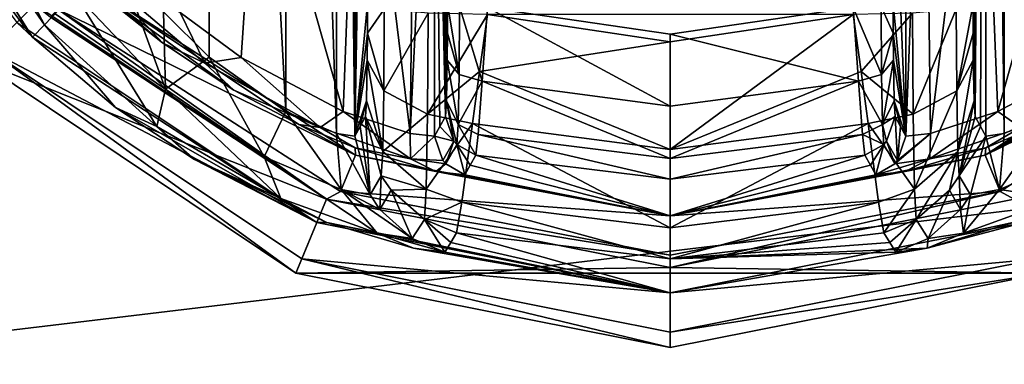
# Model space of a CAD drawing. Units: millimetres. Extents: x -375 to 375, y -426 to 460.
# Drawn here: x -196 to -172, y 336 to 344 of the extents above; entities that cross this region are included whole.
import ezdxf

# ---------------------------------------------------------------- set-up
doc = ezdxf.new("R2010")
doc.units = ezdxf.units.MM
doc.header["$LTSCALE"] = 65.185185
for name, color, linetype in [('417', 7, 'CONTINUOUS'), ('418', 7, 'CONTINUOUS'), ('419', 7, 'CONTINUOUS'), ('42', 7, 'CONTINUOUS'), ('421', 7, 'CONTINUOUS'), ('423', 7, 'CONTINUOUS'), ('424', 7, 'CONTINUOUS'), ('425', 7, 'CONTINUOUS'), ('428', 7, 'CONTINUOUS'), ('429', 7, 'CONTINUOUS'), ('43', 7, 'CONTINUOUS'), ('430', 7, 'CONTINUOUS'), ('432', 7, 'CONTINUOUS'), ('433', 7, 'CONTINUOUS'), ('438', 7, 'CONTINUOUS'), ('439', 7, 'CONTINUOUS'), ('440', 7, 'CONTINUOUS'), ('441', 7, 'CONTINUOUS'), ('447', 7, 'CONTINUOUS'), ('448', 7, 'CONTINUOUS'), ('449', 7, 'CONTINUOUS'), ('450', 7, 'CONTINUOUS'), ('452', 7, 'CONTINUOUS'), ('453', 7, 'CONTINUOUS'), ('454', 7, 'CONTINUOUS'), ('457', 7, 'CONTINUOUS'), ('458', 7, 'CONTINUOUS'), ('459', 7, 'CONTINUOUS'), ('461', 7, 'CONTINUOUS'), ('467', 7, 'CONTINUOUS'), ('468', 7, 'CONTINUOUS'), ('469', 7, 'CONTINUOUS'), ('475', 7, 'CONTINUOUS'), ('476', 7, 'CONTINUOUS'), ('498', 7, 'CONTINUOUS')]:
    doc.layers.add(name, color=color, linetype=linetype)

msp = doc.modelspace()

# ---------------------------------------------------------------- linework, layer by layer
at = {"layer": '417', "color": 18, "linetype": 'Continuous', "true_color": 0x0d0000}
for points in [[(-197.324, 343.176, 303.5), (-202.636, 351.126, 303.5), (-195.909, 344.591, 303.5), (-197.324, 343.176, 303.5)], [(-188.608, 339.713, 303.5), (-197.324, 343.176, 303.5), (-195.909, 344.591, 303.5), (-188.608, 339.713, 303.5)], [(-189.374, 337.864, 303.5), (-197.324, 343.176, 303.5), (-188.608, 339.713, 303.5), (-189.374, 337.864, 303.5)], [(-180, 338.001, 303.5), (-189.374, 337.864, 303.5), (-188.608, 339.713, 303.5), (-180, 338.001, 303.5)], [(-171.392, 339.713, 303.5), (-170.626, 337.864, 303.5), (-180, 338.001, 303.5), (-171.392, 339.713, 303.5)], [(-170.626, 337.864, 303.5), (-189.374, 337.864, 303.5), (-180, 338.001, 303.5), (-170.626, 337.864, 303.5)], [(-180, 336, 303.5), (-189.374, 337.864, 303.5), (-170.626, 337.864, 303.5), (-180, 336, 303.5)]]:
    msp.add_3dface(points, dxfattribs=at)
at = {"layer": '418', "color": 18, "linetype": 'Continuous', "true_color": 0x0d0000}
for points in [[(-188.851, 339.128, 314.5), (-196.357, 344.143, 314.5), (-197.052, 343.448, 314.5), (-188.851, 339.128, 314.5)], [(-189.227, 338.219, 314.5), (-188.851, 339.128, 314.5), (-197.052, 343.448, 314.5), (-189.227, 338.219, 314.5)], [(-180, 337.367, 314.5), (-188.851, 339.128, 314.5), (-189.227, 338.219, 314.5), (-180, 337.367, 314.5)], [(-171.149, 339.128, 314.5), (-180, 337.367, 314.5), (-170.773, 338.219, 314.5), (-171.149, 339.128, 314.5)], [(-180, 336.384, 314.5), (-180, 337.367, 314.5), (-189.227, 338.219, 314.5), (-180, 336.384, 314.5)], [(-170.773, 338.219, 314.5), (-180, 337.367, 314.5), (-180, 336.384, 314.5), (-170.773, 338.219, 314.5)]]:
    msp.add_3dface(points, dxfattribs=at)
at = {"layer": '419', "color": 18, "linetype": 'Continuous', "true_color": 0x0d0000}
for points in [[(-200.454, 349.703, 314.605), (-196.357, 344.143, 314.5), (-195.97, 343.77, 314.605), (-200.454, 349.703, 314.605)], [(-196.357, 344.143, 314.5), (-188.851, 339.128, 314.5), (-195.97, 343.77, 314.605), (-196.357, 344.143, 314.5)], [(-195.97, 343.77, 314.605), (-188.851, 339.128, 314.5), (-193.887, 342.012, 314.789), (-195.97, 343.77, 314.605)], [(-193.887, 342.012, 314.789), (-188.851, 339.128, 314.5), (-191.915, 340.706, 315.326), (-193.887, 342.012, 314.789)], [(-191.915, 340.706, 315.326), (-188.851, 339.128, 314.5), (-188.602, 339.131, 317.295), (-191.915, 340.706, 315.326)], [(-188.851, 339.128, 314.5), (-180, 337.367, 314.5), (-188.602, 339.131, 317.295), (-188.851, 339.128, 314.5)], [(-188.602, 339.131, 317.295), (-180, 337.367, 314.5), (-186.43, 338.485, 320.15), (-188.602, 339.131, 317.295)], [(-180, 337.367, 314.5), (-171.149, 339.128, 314.5), (-173.565, 338.486, 320.141), (-180, 337.367, 314.5)], [(-173.565, 338.486, 320.141), (-171.149, 339.128, 314.5), (-171.384, 339.137, 317.282), (-173.565, 338.486, 320.141)], [(-185.497, 338.631, 331.196), (-180, 337.367, 314.5), (-185.35, 338.875, 338.989), (-185.497, 338.631, 331.196)], [(-185.35, 338.875, 338.989), (-180, 337.367, 314.5), (-180, 338.221, 338.945), (-185.35, 338.875, 338.989)], [(-174.65, 338.875, 338.989), (-180, 338.221, 338.945), (-174.503, 338.631, 331.196), (-174.65, 338.875, 338.989)], [(-180, 337.367, 314.5), (-185.643, 338.389, 323.448), (-186.43, 338.485, 320.15), (-180, 337.367, 314.5)], [(-185.643, 338.389, 323.448), (-180, 337.367, 314.5), (-185.497, 338.631, 331.196), (-185.643, 338.389, 323.448)], [(-174.357, 338.389, 323.448), (-174.503, 338.631, 331.196), (-180, 338.221, 338.945), (-174.357, 338.389, 323.448)], [(-180, 338.221, 338.945), (-180, 337.367, 314.5), (-173.565, 338.486, 320.141), (-180, 338.221, 338.945)], [(-174.357, 338.389, 323.448), (-180, 338.221, 338.945), (-173.565, 338.486, 320.141), (-174.357, 338.389, 323.448)]]:
    msp.add_3dface(points, dxfattribs=at)
at = {"layer": '42', "color": 253, "linetype": 'Continuous', "true_color": 0xa2afbf}
for points in [[(-373.2, 404.7, -297), (373.2, 404.7, -297), (184.6, 79.393, -297), (-373.2, 404.7, -297)], [(-354, -365.5, -297), (-373.2, 404.7, -297), (-184.893, -182.1, -297), (-354, -365.5, -297)], [(-185, -181.7, -297), (-373.2, 404.7, -297), (-185, 78.7, -297), (-185, -181.7, -297)], [(-373.2, 404.7, -297), (-185, -181.7, -297), (-184.893, -182.1, -297), (-373.2, 404.7, -297)], [(-185, 78.7, -297), (-373.2, 404.7, -297), (-184.893, 79.1, -297), (-185, 78.7, -297)], [(-184.893, 79.1, -297), (-373.2, 404.7, -297), (-184.6, 79.393, -297), (-184.893, 79.1, -297)], [(-184.6, 79.393, -297), (-373.2, 404.7, -297), (-184.2, 79.5, -297), (-184.6, 79.393, -297)], [(-184.2, 79.5, -297), (-373.2, 404.7, -297), (184.2, 79.5, -297), (-184.2, 79.5, -297)], [(184.2, 79.5, -297), (-373.2, 404.7, -297), (184.6, 79.393, -297), (184.2, 79.5, -297)]]:
    msp.add_3dface(points, dxfattribs=at)
at = {"layer": '421', "color": 18, "linetype": 'Continuous', "true_color": 0x0d0000}
for points in [[(-197.052, 343.448, 314.5), (-197.324, 343.176, 303.5), (-189.374, 337.864, 303.5), (-197.052, 343.448, 314.5)], [(-189.227, 338.219, 314.5), (-197.052, 343.448, 314.5), (-189.374, 337.864, 303.5), (-189.227, 338.219, 314.5)], [(-189.227, 338.219, 314.5), (-189.374, 337.864, 303.5), (-180, 336, 303.5), (-189.227, 338.219, 314.5)], [(-180, 336.384, 314.5), (-189.227, 338.219, 314.5), (-180, 336, 303.5), (-180, 336.384, 314.5)], [(-170.773, 338.219, 314.5), (-180, 336.384, 314.5), (-170.626, 337.864, 303.5), (-170.773, 338.219, 314.5)], [(-180, 336.384, 314.5), (-180, 336, 303.5), (-170.626, 337.864, 303.5), (-180, 336.384, 314.5)]]:
    msp.add_3dface(points, dxfattribs=at)
at = {"layer": '423', "color": 18, "linetype": 'Continuous', "true_color": 0x0d0000}
msp.add_3dface([(-180, 343.655, 344.709), (-175.421, 344.338, 344.772), (-184.579, 344.338, 344.772), (-180, 343.655, 344.709)], dxfattribs=at)
at = {"layer": '424', "color": 18, "linetype": 'Continuous', "true_color": 0x0d0000}
for points in [[(-172.421, 344.607, 341.837), (-172.418, 343.869, 341.682), (-172.099, 379.706, 323.395), (-172.421, 344.607, 341.837)], [(-172.418, 343.869, 341.682), (-172.413, 343.193, 341.361), (-172.099, 379.706, 323.395), (-172.418, 343.869, 341.682)], [(-172.413, 343.193, 341.361), (-172.394, 342.179, 340.312), (-172.099, 379.706, 323.395), (-172.413, 343.193, 341.361)], [(-172.394, 342.179, 340.312), (-172.37, 341.785, 338.937), (-172.099, 379.706, 323.395), (-172.394, 342.179, 340.312)], [(-172.099, 379.706, 323.395), (-172.37, 341.785, 338.937), (-172.234, 341.539, 331.144), (-172.099, 379.706, 323.395)], [(-172.099, 341.294, 323.395), (-172.099, 379.706, 323.395), (-172.234, 341.539, 331.144), (-172.099, 341.294, 323.395)]]:
    msp.add_3dface(points, dxfattribs=at)
at = {"layer": '425', "color": 18, "linetype": 'Continuous', "true_color": 0x0d0000}
for points in [[(-172.099, 379.706, 323.395), (-172.099, 341.294, 323.395), (-171.637, 341.364, 321.19), (-172.099, 379.706, 323.395)], [(-171.637, 379.636, 321.189), (-172.099, 379.706, 323.395), (-171.637, 341.364, 321.19), (-171.637, 379.636, 321.189)], [(-170.37, 341.917, 319.285), (-171.637, 379.636, 321.189), (-171.637, 341.364, 321.19), (-170.37, 341.917, 319.285)]]:
    msp.add_3dface(points, dxfattribs=at)
at = {"layer": '428', "color": 18, "linetype": 'Continuous', "true_color": 0x0d0000}
for points in [[(-188.36, 379.637, 321.196), (-187.901, 341.294, 323.396), (-187.901, 379.706, 323.396), (-188.36, 379.637, 321.196)], [(-189.622, 379.087, 319.293), (-188.36, 341.363, 321.196), (-188.36, 379.637, 321.196), (-189.622, 379.087, 319.293)], [(-188.36, 341.363, 321.196), (-187.901, 341.294, 323.396), (-188.36, 379.637, 321.196), (-188.36, 341.363, 321.196)], [(-191.546, 377.726, 317.981), (-189.622, 341.913, 319.293), (-189.622, 379.087, 319.293), (-191.546, 377.726, 317.981)], [(-189.622, 341.913, 319.293), (-188.36, 341.363, 321.196), (-189.622, 379.087, 319.293), (-189.622, 341.913, 319.293)], [(-192.69, 344.408, 317.623), (-191.546, 343.274, 317.981), (-191.546, 377.726, 317.981), (-192.69, 344.408, 317.623)], [(-191.546, 343.274, 317.981), (-189.622, 341.913, 319.293), (-191.546, 377.726, 317.981), (-191.546, 343.274, 317.981)]]:
    msp.add_3dface(points, dxfattribs=at)
at = {"layer": '429', "color": 18, "linetype": 'Continuous', "true_color": 0x0d0000}
for points in [[(-187.901, 379.706, 323.396), (-187.901, 341.294, 323.396), (-187.766, 379.461, 331.144), (-187.901, 379.706, 323.396)], [(-187.766, 379.461, 331.144), (-187.901, 341.294, 323.396), (-187.63, 379.215, 338.937), (-187.766, 379.461, 331.144)], [(-187.63, 379.215, 338.937), (-187.901, 341.294, 323.396), (-187.606, 378.821, 340.312), (-187.63, 379.215, 338.937)], [(-187.606, 378.821, 340.312), (-187.901, 341.294, 323.396), (-187.587, 377.807, 341.361), (-187.606, 378.821, 340.312)], [(-187.587, 377.807, 341.361), (-187.901, 341.294, 323.396), (-187.582, 377.131, 341.682), (-187.587, 377.807, 341.361)], [(-187.582, 377.131, 341.682), (-187.901, 341.294, 323.396), (-187.579, 376.393, 341.837), (-187.582, 377.131, 341.682)], [(-187.579, 376.393, 341.837), (-187.901, 341.294, 323.396), (-187.567, 360.5, 342.552), (-187.579, 376.393, 341.837)], [(-187.567, 360.5, 342.552), (-187.901, 341.294, 323.396), (-187.579, 344.607, 341.837), (-187.567, 360.5, 342.552)], [(-187.579, 344.607, 341.837), (-187.901, 341.294, 323.396), (-187.582, 343.869, 341.682), (-187.579, 344.607, 341.837)], [(-187.582, 343.869, 341.682), (-187.901, 341.294, 323.396), (-187.587, 343.193, 341.361), (-187.582, 343.869, 341.682)], [(-187.587, 343.193, 341.361), (-187.901, 341.294, 323.396), (-187.606, 342.179, 340.312), (-187.587, 343.193, 341.361)], [(-187.901, 341.294, 323.396), (-187.766, 341.539, 331.144), (-187.606, 342.179, 340.312), (-187.901, 341.294, 323.396)], [(-187.63, 341.785, 338.937), (-187.606, 342.179, 340.312), (-187.766, 341.539, 331.144), (-187.63, 341.785, 338.937)]]:
    msp.add_3dface(points, dxfattribs=at)
at = {"layer": '43', "color": 253, "linetype": 'Continuous', "true_color": 0xa2afbf}
for points in [[(-373.2, 404.7, 297), (-371.2, 315.5, 297), (373.2, 404.7, 297), (-373.2, 404.7, 297)], [(-371.2, 315.5, 297), (371.2, 315.5, 297), (373.2, 404.7, 297), (-371.2, 315.5, 297)]]:
    msp.add_3dface(points, dxfattribs=at)
at = {"layer": '430', "color": 18, "linetype": 'Continuous', "true_color": 0x0d0000}
for points in [[(-180, 343.655, 344.709), (-184.579, 344.338, 344.772), (-184.778, 342.915, 344.467), (-180, 343.655, 344.709)], [(-175.421, 344.338, 344.772), (-180, 343.655, 344.709), (-180, 340.957, 343.772), (-175.421, 344.338, 344.772)], [(-175.421, 344.338, 344.772), (-180, 340.957, 343.772), (-175.222, 342.915, 344.467), (-175.421, 344.338, 344.772)], [(-180, 340.957, 343.772), (-180, 343.655, 344.709), (-184.778, 342.915, 344.467), (-180, 340.957, 343.772)], [(-184.953, 341.608, 343.83), (-180, 340.957, 343.772), (-184.778, 342.915, 344.467), (-184.953, 341.608, 343.83)], [(-175.222, 342.915, 344.467), (-180, 340.957, 343.772), (-175.047, 341.608, 343.83), (-175.222, 342.915, 344.467)], [(-185.217, 339.641, 341.739), (-180, 338.997, 341.694), (-184.953, 341.608, 343.83), (-185.217, 339.641, 341.739)], [(-180, 338.997, 341.694), (-180, 340.957, 343.772), (-184.953, 341.608, 343.83), (-180, 338.997, 341.694)], [(-180, 340.957, 343.772), (-180, 338.997, 341.694), (-175.047, 341.608, 343.83), (-180, 340.957, 343.772)], [(-175.047, 341.608, 343.83), (-180, 338.997, 341.694), (-174.784, 339.641, 341.739), (-175.047, 341.608, 343.83)], [(-185.35, 338.875, 338.989), (-180, 338.221, 338.945), (-185.217, 339.641, 341.739), (-185.35, 338.875, 338.989)], [(-180, 338.221, 338.945), (-180, 338.997, 341.694), (-185.217, 339.641, 341.739), (-180, 338.221, 338.945)], [(-180, 338.221, 338.945), (-174.65, 338.875, 338.989), (-174.784, 339.641, 341.739), (-180, 338.221, 338.945)], [(-180, 338.997, 341.694), (-180, 338.221, 338.945), (-174.784, 339.641, 341.739), (-180, 338.997, 341.694)]]:
    msp.add_3dface(points, dxfattribs=at)
at = {"layer": '432', "color": 18, "linetype": 'Continuous', "true_color": 0x0d0000}
for points in [[(-187.63, 341.785, 338.937), (-187.766, 341.539, 331.144), (-187.516, 339.826, 323.435), (-187.63, 341.785, 338.937)], [(-187.63, 341.785, 338.937), (-187.516, 339.826, 323.435), (-187.236, 340.302, 338.977), (-187.63, 341.785, 338.937)], [(-187.766, 341.539, 331.144), (-187.901, 341.294, 323.396), (-187.516, 339.826, 323.435), (-187.766, 341.539, 331.144)], [(-187.516, 339.826, 323.435), (-187.27, 339.455, 323.442), (-187.236, 340.302, 338.977), (-187.516, 339.826, 323.435)], [(-187.27, 339.455, 323.442), (-186.991, 339.937, 338.984), (-187.236, 340.302, 338.977), (-187.27, 339.455, 323.442)], [(-187.27, 339.455, 323.442), (-186.46, 338.732, 323.451), (-186.991, 339.937, 338.984), (-187.27, 339.455, 323.442)], [(-186.46, 338.732, 323.451), (-186.158, 339.206, 338.993), (-186.991, 339.937, 338.984), (-186.46, 338.732, 323.451)], [(-186.46, 338.732, 323.451), (-185.643, 338.389, 323.448), (-186.158, 339.206, 338.993), (-186.46, 338.732, 323.451)], [(-185.643, 338.389, 323.448), (-185.497, 338.631, 331.196), (-186.158, 339.206, 338.993), (-185.643, 338.389, 323.448)], [(-185.497, 338.631, 331.196), (-185.35, 338.875, 338.989), (-186.158, 339.206, 338.993), (-185.497, 338.631, 331.196)]]:
    msp.add_3dface(points, dxfattribs=at)
at = {"layer": '433', "color": 18, "linetype": 'Continuous', "true_color": 0x0d0000}
for points in [[(-187.579, 344.607, 341.837), (-187.582, 343.869, 341.682), (-187.161, 344.474, 343.307), (-187.579, 344.607, 341.837)], [(-187.161, 344.474, 343.307), (-187.582, 343.869, 341.682), (-187.173, 342.427, 342.625), (-187.161, 344.474, 343.307)], [(-186.064, 344.375, 344.381), (-187.161, 344.474, 343.307), (-187.173, 342.427, 342.625), (-186.064, 344.375, 344.381)], [(-186.079, 341.848, 343.538), (-186.064, 344.375, 344.381), (-187.173, 342.427, 342.625), (-186.079, 341.848, 343.538)], [(-184.579, 344.338, 344.772), (-186.064, 344.375, 344.381), (-186.079, 341.848, 343.538), (-184.579, 344.338, 344.772)], [(-184.778, 342.915, 344.467), (-184.579, 344.338, 344.772), (-186.079, 341.848, 343.538), (-184.778, 342.915, 344.467)], [(-187.582, 343.869, 341.682), (-187.587, 343.193, 341.361), (-187.173, 342.427, 342.625), (-187.582, 343.869, 341.682)], [(-187.587, 343.193, 341.361), (-187.606, 342.179, 340.312), (-187.2, 340.909, 341.073), (-187.587, 343.193, 341.361)], [(-187.587, 343.193, 341.361), (-187.2, 340.909, 341.073), (-187.173, 342.427, 342.625), (-187.587, 343.193, 341.361)], [(-184.953, 341.608, 343.83), (-184.778, 342.915, 344.467), (-186.079, 341.848, 343.538), (-184.953, 341.608, 343.83)], [(-187.2, 340.909, 341.073), (-186.079, 341.848, 343.538), (-187.173, 342.427, 342.625), (-187.2, 340.909, 341.073)], [(-187.606, 342.179, 340.312), (-187.63, 341.785, 338.937), (-187.2, 340.909, 341.073), (-187.606, 342.179, 340.312)], [(-187.63, 341.785, 338.937), (-187.236, 340.302, 338.977), (-187.2, 340.909, 341.073), (-187.63, 341.785, 338.937)], [(-186.113, 339.963, 341.609), (-186.079, 341.848, 343.538), (-187.2, 340.909, 341.073), (-186.113, 339.963, 341.609)], [(-186.113, 339.963, 341.609), (-184.953, 341.608, 343.83), (-186.079, 341.848, 343.538), (-186.113, 339.963, 341.609)], [(-185.217, 339.641, 341.739), (-184.953, 341.608, 343.83), (-186.113, 339.963, 341.609), (-185.217, 339.641, 341.739)], [(-187.236, 340.302, 338.977), (-186.113, 339.963, 341.609), (-187.2, 340.909, 341.073), (-187.236, 340.302, 338.977)], [(-186.991, 339.937, 338.984), (-186.113, 339.963, 341.609), (-187.236, 340.302, 338.977), (-186.991, 339.937, 338.984)], [(-186.158, 339.206, 338.993), (-186.113, 339.963, 341.609), (-186.991, 339.937, 338.984), (-186.158, 339.206, 338.993)], [(-186.158, 339.206, 338.993), (-185.217, 339.641, 341.739), (-186.113, 339.963, 341.609), (-186.158, 339.206, 338.993)], [(-185.35, 338.875, 338.989), (-185.217, 339.641, 341.739), (-186.158, 339.206, 338.993), (-185.35, 338.875, 338.989)]]:
    msp.add_3dface(points, dxfattribs=at)
at = {"layer": '438', "color": 18, "linetype": 'Continuous', "true_color": 0x0d0000}
for points in [[(-195.669, 344.085, 316.06), (-199.858, 352.003, 317.116), (-200.863, 351.573, 316.06), (-195.669, 344.085, 316.06)], [(-195.669, 344.085, 316.06), (-194.914, 344.876, 317.116), (-199.858, 352.003, 317.116), (-195.669, 344.085, 316.06)], [(-200.454, 349.703, 314.605), (-195.97, 343.77, 314.605), (-200.863, 351.573, 316.06), (-200.454, 349.703, 314.605)], [(-195.97, 343.77, 314.605), (-195.669, 344.085, 316.06), (-200.863, 351.573, 316.06), (-195.97, 343.77, 314.605)]]:
    msp.add_3dface(points, dxfattribs=at)
at = {"layer": '439', "color": 18, "linetype": 'Continuous', "true_color": 0x0d0000}
for points in [[(-193.9, 345.939, 317.5), (-194.914, 344.876, 317.116), (-192.642, 342.471, 317.194), (-193.9, 345.939, 317.5)], [(-192.69, 344.408, 317.623), (-193.9, 345.939, 317.5), (-192.642, 342.471, 317.194), (-192.69, 344.408, 317.623)], [(-195.669, 344.085, 316.06), (-192.858, 341.539, 316.012), (-194.914, 344.876, 317.116), (-195.669, 344.085, 316.06)], [(-194.914, 344.876, 317.116), (-192.858, 341.539, 316.012), (-192.642, 342.471, 317.194), (-194.914, 344.876, 317.116)], [(-191.546, 343.274, 317.981), (-192.69, 344.408, 317.623), (-192.642, 342.471, 317.194), (-191.546, 343.274, 317.981)], [(-195.97, 343.77, 314.605), (-193.887, 342.012, 314.789), (-195.669, 344.085, 316.06), (-195.97, 343.77, 314.605)], [(-195.669, 344.085, 316.06), (-193.887, 342.012, 314.789), (-192.858, 341.539, 316.012), (-195.669, 344.085, 316.06)], [(-191.546, 343.274, 317.981), (-192.642, 342.471, 317.194), (-190.167, 340.775, 318.302), (-191.546, 343.274, 317.981)], [(-189.622, 341.913, 319.293), (-191.546, 343.274, 317.981), (-190.167, 340.775, 318.302), (-189.622, 341.913, 319.293)], [(-192.858, 341.539, 316.012), (-189.748, 339.732, 317.278), (-192.642, 342.471, 317.194), (-192.858, 341.539, 316.012)], [(-192.642, 342.471, 317.194), (-189.748, 339.732, 317.278), (-190.167, 340.775, 318.302), (-192.642, 342.471, 317.194)], [(-193.887, 342.012, 314.789), (-191.915, 340.706, 315.326), (-192.858, 341.539, 316.012), (-193.887, 342.012, 314.789)], [(-189.622, 341.913, 319.293), (-190.167, 340.775, 318.302), (-188.24, 339.954, 320.544), (-189.622, 341.913, 319.293)], [(-188.36, 341.363, 321.196), (-189.622, 341.913, 319.293), (-188.24, 339.954, 320.544), (-188.36, 341.363, 321.196)], [(-192.858, 341.539, 316.012), (-191.915, 340.706, 315.326), (-189.748, 339.732, 317.278), (-192.858, 341.539, 316.012)], [(-187.901, 341.294, 323.396), (-188.36, 341.363, 321.196), (-187.516, 339.826, 323.435), (-187.901, 341.294, 323.396)], [(-188.36, 341.363, 321.196), (-188.24, 339.954, 320.544), (-187.516, 339.826, 323.435), (-188.36, 341.363, 321.196)], [(-191.915, 340.706, 315.326), (-188.602, 339.131, 317.295), (-189.748, 339.732, 317.278), (-191.915, 340.706, 315.326)], [(-189.748, 339.732, 317.278), (-187.342, 338.865, 319.978), (-190.167, 340.775, 318.302), (-189.748, 339.732, 317.278)], [(-190.167, 340.775, 318.302), (-187.342, 338.865, 319.978), (-188.24, 339.954, 320.544), (-190.167, 340.775, 318.302)], [(-187.342, 338.865, 319.978), (-186.46, 338.732, 323.451), (-188.24, 339.954, 320.544), (-187.342, 338.865, 319.978)], [(-188.24, 339.954, 320.544), (-186.46, 338.732, 323.451), (-187.27, 339.455, 323.442), (-188.24, 339.954, 320.544)], [(-187.516, 339.826, 323.435), (-188.24, 339.954, 320.544), (-187.27, 339.455, 323.442), (-187.516, 339.826, 323.435)], [(-189.748, 339.732, 317.278), (-188.602, 339.131, 317.295), (-187.342, 338.865, 319.978), (-189.748, 339.732, 317.278)], [(-188.602, 339.131, 317.295), (-186.43, 338.485, 320.15), (-187.342, 338.865, 319.978), (-188.602, 339.131, 317.295)], [(-186.43, 338.485, 320.15), (-185.643, 338.389, 323.448), (-187.342, 338.865, 319.978), (-186.43, 338.485, 320.15)], [(-187.342, 338.865, 319.978), (-185.643, 338.389, 323.448), (-186.46, 338.732, 323.451), (-187.342, 338.865, 319.978)]]:
    msp.add_3dface(points, dxfattribs=at)
at = {"layer": '440', "color": 18, "linetype": 'Continuous', "true_color": 0x0d0000}
for points in [[(-172.234, 341.539, 331.144), (-172.37, 341.785, 338.937), (-172.764, 340.302, 338.977), (-172.234, 341.539, 331.144)], [(-172.099, 341.294, 323.395), (-172.234, 341.539, 331.144), (-172.764, 340.302, 338.977), (-172.099, 341.294, 323.395)], [(-172.099, 341.294, 323.395), (-172.764, 340.302, 338.977), (-172.484, 339.826, 323.435), (-172.099, 341.294, 323.395)], [(-172.764, 340.302, 338.977), (-173.009, 339.937, 338.984), (-172.73, 339.455, 323.442), (-172.764, 340.302, 338.977)], [(-172.764, 340.302, 338.977), (-172.73, 339.455, 323.442), (-172.484, 339.826, 323.435), (-172.764, 340.302, 338.977)], [(-173.009, 339.937, 338.984), (-173.842, 339.206, 338.993), (-173.54, 338.732, 323.451), (-173.009, 339.937, 338.984)], [(-173.009, 339.937, 338.984), (-173.54, 338.732, 323.451), (-172.73, 339.455, 323.442), (-173.009, 339.937, 338.984)], [(-174.65, 338.875, 338.989), (-174.503, 338.631, 331.196), (-173.842, 339.206, 338.993), (-174.65, 338.875, 338.989)], [(-174.503, 338.631, 331.196), (-174.357, 338.389, 323.448), (-173.842, 339.206, 338.993), (-174.503, 338.631, 331.196)], [(-173.842, 339.206, 338.993), (-174.357, 338.389, 323.448), (-173.54, 338.732, 323.451), (-173.842, 339.206, 338.993)]]:
    msp.add_3dface(points, dxfattribs=at)
at = {"layer": '441', "color": 18, "linetype": 'Continuous', "true_color": 0x0d0000}
for points in [[(-170.37, 341.917, 319.285), (-171.637, 341.364, 321.19), (-171.76, 339.954, 320.544), (-170.37, 341.917, 319.285)], [(-170.37, 341.917, 319.285), (-171.76, 339.954, 320.544), (-169.833, 340.775, 318.302), (-170.37, 341.917, 319.285)], [(-172.099, 341.294, 323.395), (-172.484, 339.826, 323.435), (-171.76, 339.954, 320.544), (-172.099, 341.294, 323.395)], [(-171.637, 341.364, 321.19), (-172.099, 341.294, 323.395), (-171.76, 339.954, 320.544), (-171.637, 341.364, 321.19)], [(-171.76, 339.954, 320.544), (-170.252, 339.732, 317.278), (-169.833, 340.775, 318.302), (-171.76, 339.954, 320.544)], [(-172.658, 338.865, 319.978), (-170.252, 339.732, 317.278), (-171.76, 339.954, 320.544), (-172.658, 338.865, 319.978)], [(-172.484, 339.826, 323.435), (-172.658, 338.865, 319.978), (-171.76, 339.954, 320.544), (-172.484, 339.826, 323.435)], [(-172.73, 339.455, 323.442), (-172.658, 338.865, 319.978), (-172.484, 339.826, 323.435), (-172.73, 339.455, 323.442)], [(-172.658, 338.865, 319.978), (-171.384, 339.137, 317.282), (-170.252, 339.732, 317.278), (-172.658, 338.865, 319.978)], [(-173.54, 338.732, 323.451), (-172.658, 338.865, 319.978), (-172.73, 339.455, 323.442), (-173.54, 338.732, 323.451)], [(-173.565, 338.486, 320.141), (-171.384, 339.137, 317.282), (-172.658, 338.865, 319.978), (-173.565, 338.486, 320.141)], [(-174.357, 338.389, 323.448), (-173.565, 338.486, 320.141), (-173.54, 338.732, 323.451), (-174.357, 338.389, 323.448)], [(-173.54, 338.732, 323.451), (-173.565, 338.486, 320.141), (-172.658, 338.865, 319.978), (-173.54, 338.732, 323.451)]]:
    msp.add_3dface(points, dxfattribs=at)
at = {"layer": '447', "color": 18, "linetype": 'Continuous', "true_color": 0x0d0000}
for points in [[(-173.936, 344.375, 344.381), (-173.921, 341.848, 343.538), (-172.839, 344.474, 343.307), (-173.936, 344.375, 344.381)], [(-172.839, 344.474, 343.307), (-173.921, 341.848, 343.538), (-172.827, 342.427, 342.625), (-172.839, 344.474, 343.307)], [(-172.421, 344.607, 341.837), (-172.839, 344.474, 343.307), (-172.827, 342.427, 342.625), (-172.421, 344.607, 341.837)], [(-172.418, 343.869, 341.682), (-172.421, 344.607, 341.837), (-172.827, 342.427, 342.625), (-172.418, 343.869, 341.682)], [(-175.421, 344.338, 344.772), (-175.222, 342.915, 344.467), (-173.936, 344.375, 344.381), (-175.421, 344.338, 344.772)], [(-173.936, 344.375, 344.381), (-175.222, 342.915, 344.467), (-173.921, 341.848, 343.538), (-173.936, 344.375, 344.381)], [(-172.413, 343.193, 341.361), (-172.418, 343.869, 341.682), (-172.827, 342.427, 342.625), (-172.413, 343.193, 341.361)], [(-172.413, 343.193, 341.361), (-172.827, 342.427, 342.625), (-172.8, 340.909, 341.073), (-172.413, 343.193, 341.361)], [(-172.394, 342.179, 340.312), (-172.413, 343.193, 341.361), (-172.8, 340.909, 341.073), (-172.394, 342.179, 340.312)], [(-175.222, 342.915, 344.467), (-175.047, 341.608, 343.83), (-173.921, 341.848, 343.538), (-175.222, 342.915, 344.467)], [(-173.921, 341.848, 343.538), (-173.887, 339.963, 341.609), (-172.827, 342.427, 342.625), (-173.921, 341.848, 343.538)], [(-172.827, 342.427, 342.625), (-173.887, 339.963, 341.609), (-172.8, 340.909, 341.073), (-172.827, 342.427, 342.625)], [(-172.394, 342.179, 340.312), (-172.8, 340.909, 341.073), (-172.764, 340.302, 338.977), (-172.394, 342.179, 340.312)], [(-172.37, 341.785, 338.937), (-172.394, 342.179, 340.312), (-172.764, 340.302, 338.977), (-172.37, 341.785, 338.937)], [(-173.921, 341.848, 343.538), (-175.047, 341.608, 343.83), (-173.887, 339.963, 341.609), (-173.921, 341.848, 343.538)], [(-175.047, 341.608, 343.83), (-174.784, 339.641, 341.739), (-173.887, 339.963, 341.609), (-175.047, 341.608, 343.83)], [(-173.887, 339.963, 341.609), (-173.842, 339.206, 338.993), (-172.8, 340.909, 341.073), (-173.887, 339.963, 341.609)], [(-172.8, 340.909, 341.073), (-173.842, 339.206, 338.993), (-173.009, 339.937, 338.984), (-172.8, 340.909, 341.073)], [(-172.764, 340.302, 338.977), (-172.8, 340.909, 341.073), (-173.009, 339.937, 338.984), (-172.764, 340.302, 338.977)], [(-174.784, 339.641, 341.739), (-174.65, 338.875, 338.989), (-173.887, 339.963, 341.609), (-174.784, 339.641, 341.739)], [(-173.887, 339.963, 341.609), (-174.65, 338.875, 338.989), (-173.842, 339.206, 338.993), (-173.887, 339.963, 341.609)]]:
    msp.add_3dface(points, dxfattribs=at)
at = {"layer": '448', "color": 18, "linetype": 'Continuous', "true_color": 0x0d0000}
for points in [[(-195.329, 344.464, 312.5), (-194.634, 345.159, 312.5), (-187.884, 340.82, 312.5), (-195.329, 344.464, 312.5)], [(-165.366, 345.159, 312.5), (-164.671, 344.464, 312.5), (-172.118, 340.819, 312.5), (-165.366, 345.159, 312.5)], [(-188.258, 339.91, 312.5), (-195.329, 344.464, 312.5), (-187.884, 340.82, 312.5), (-188.258, 339.91, 312.5)], [(-164.671, 344.464, 312.5), (-171.744, 339.909, 312.5), (-172.118, 340.819, 312.5), (-164.671, 344.464, 312.5)], [(-180.002, 339.299, 312.5), (-188.258, 339.91, 312.5), (-187.884, 340.82, 312.5), (-180.002, 339.299, 312.5)], [(-172.118, 340.819, 312.5), (-171.744, 339.909, 312.5), (-180.002, 339.299, 312.5), (-172.118, 340.819, 312.5)], [(-180.001, 338.316, 312.5), (-188.258, 339.91, 312.5), (-180.002, 339.299, 312.5), (-180.001, 338.316, 312.5)], [(-171.744, 339.909, 312.5), (-180.001, 338.316, 312.5), (-180.002, 339.299, 312.5), (-171.744, 339.909, 312.5)]]:
    msp.add_3dface(points, dxfattribs=at)
at = {"layer": '449', "color": 18, "linetype": 'Continuous', "true_color": 0x0d0000}
for points in [[(-194.634, 345.159, 312.5), (-194.609, 345.184, 313.518), (-192.715, 343.631, 314.714), (-194.634, 345.159, 312.5)], [(-187.884, 340.82, 312.5), (-194.634, 345.159, 312.5), (-189.303, 341.588, 316.077), (-187.884, 340.82, 312.5)], [(-189.303, 341.588, 316.077), (-194.634, 345.159, 312.5), (-190.93, 342.445, 315.238), (-189.303, 341.588, 316.077)], [(-190.93, 342.445, 315.238), (-194.634, 345.159, 312.5), (-192.715, 343.631, 314.714), (-190.93, 342.445, 315.238)], [(-194.584, 345.209, 314.535), (-192.715, 343.631, 314.714), (-194.609, 345.184, 313.518), (-194.584, 345.209, 314.535)], [(-165.391, 345.184, 313.518), (-172.118, 340.819, 312.5), (-165.416, 345.209, 314.535), (-165.391, 345.184, 313.518)], [(-165.416, 345.209, 314.535), (-172.118, 340.819, 312.5), (-167.287, 343.63, 314.714), (-165.416, 345.209, 314.535)], [(-165.366, 345.159, 312.5), (-172.118, 340.819, 312.5), (-165.391, 345.184, 313.518), (-165.366, 345.159, 312.5)], [(-167.287, 343.63, 314.714), (-172.118, 340.819, 312.5), (-169.067, 342.447, 315.237), (-167.287, 343.63, 314.714)], [(-169.067, 342.447, 315.237), (-172.118, 340.819, 312.5), (-170.684, 341.594, 316.069), (-169.067, 342.447, 315.237)], [(-187.886, 340.997, 317.196), (-187.884, 340.82, 312.5), (-189.303, 341.588, 316.077), (-187.886, 340.997, 317.196)], [(-170.684, 341.594, 316.069), (-172.118, 340.819, 312.5), (-172.101, 341.001, 317.184), (-170.684, 341.594, 316.069)], [(-185.874, 340.404, 320.071), (-187.884, 340.82, 312.5), (-187.886, 340.997, 317.196), (-185.874, 340.404, 320.071)], [(-172.101, 341.001, 317.184), (-172.118, 340.819, 312.5), (-174.122, 340.405, 320.062), (-172.101, 341.001, 317.184)], [(-180.002, 339.299, 312.5), (-187.884, 340.82, 312.5), (-185.874, 340.404, 320.071), (-180.002, 339.299, 312.5)], [(-184.87, 340.815, 338.92), (-180.002, 339.299, 312.5), (-185.01, 340.569, 331.126), (-184.87, 340.815, 338.92)], [(-180, 340.22, 338.875), (-180.002, 339.299, 312.5), (-184.87, 340.815, 338.92), (-180, 340.22, 338.875)], [(-172.118, 340.819, 312.5), (-180.002, 339.299, 312.5), (-174.122, 340.405, 320.062), (-172.118, 340.819, 312.5)], [(-174.99, 340.569, 331.126), (-180.002, 339.299, 312.5), (-175.13, 340.815, 338.92), (-174.99, 340.569, 331.126)], [(-175.13, 340.815, 338.92), (-180.002, 339.299, 312.5), (-180, 340.22, 338.875), (-175.13, 340.815, 338.92)], [(-185.148, 340.325, 323.378), (-185.01, 340.569, 331.126), (-180.002, 339.299, 312.5), (-185.148, 340.325, 323.378)], [(-174.852, 340.325, 323.378), (-180.002, 339.299, 312.5), (-174.99, 340.569, 331.126), (-174.852, 340.325, 323.378)], [(-185.148, 340.325, 323.378), (-180.002, 339.299, 312.5), (-185.874, 340.404, 320.071), (-185.148, 340.325, 323.378)], [(-174.122, 340.405, 320.062), (-180.002, 339.299, 312.5), (-174.852, 340.325, 323.378), (-174.122, 340.405, 320.062)]]:
    msp.add_3dface(points, dxfattribs=at)
at = {"layer": '450', "color": 18, "linetype": 'Continuous', "true_color": 0x0d0000}
for points in [[(-188.608, 339.713, 303.5), (-195.909, 344.591, 303.5), (-195.515, 344.278, 305), (-188.608, 339.713, 303.5)], [(-195.329, 344.464, 312.5), (-188.608, 339.713, 303.5), (-195.422, 344.371, 308.751), (-195.329, 344.464, 312.5)], [(-188.608, 339.713, 303.5), (-195.329, 344.464, 312.5), (-188.258, 339.91, 312.5), (-188.608, 339.713, 303.5)], [(-171.392, 339.713, 303.5), (-171.744, 339.909, 312.5), (-164.671, 344.464, 312.5), (-171.392, 339.713, 303.5)], [(-195.515, 344.278, 305), (-195.422, 344.371, 308.751), (-188.608, 339.713, 303.5), (-195.515, 344.278, 305)], [(-188.608, 339.713, 303.5), (-188.258, 339.91, 312.5), (-180.001, 338.316, 312.5), (-188.608, 339.713, 303.5)], [(-180, 338.001, 303.5), (-188.608, 339.713, 303.5), (-180.001, 338.316, 312.5), (-180, 338.001, 303.5)], [(-180, 338.001, 303.5), (-180.001, 338.316, 312.5), (-171.744, 339.909, 312.5), (-180, 338.001, 303.5)], [(-171.392, 339.713, 303.5), (-180, 338.001, 303.5), (-171.744, 339.909, 312.5), (-171.392, 339.713, 303.5)]]:
    msp.add_3dface(points, dxfattribs=at)
at = {"layer": '452', "color": 18, "linetype": 'Continuous', "true_color": 0x0d0000}
msp.add_3dface([(-180, 343.844, 342.718), (-184.579, 344.517, 342.78), (-175.421, 344.517, 342.78), (-180, 343.844, 342.718)], dxfattribs=at)
at = {"layer": '453', "color": 18, "linetype": 'Continuous', "true_color": 0x0d0000}
for points in [[(-174.099, 353.892, 323.36), (-174.099, 341.294, 323.36), (-174.427, 349.414, 342.17), (-174.099, 353.892, 323.36)], [(-174.099, 341.294, 323.36), (-174.421, 344.607, 341.802), (-174.427, 349.414, 342.17), (-174.099, 341.294, 323.36)], [(-174.418, 343.869, 341.647), (-174.421, 344.607, 341.802), (-174.099, 341.294, 323.36), (-174.418, 343.869, 341.647)], [(-174.412, 343.193, 341.326), (-174.418, 343.869, 341.647), (-174.099, 341.294, 323.36), (-174.412, 343.193, 341.326)], [(-174.394, 342.179, 340.277), (-174.412, 343.193, 341.326), (-174.099, 341.294, 323.36), (-174.394, 342.179, 340.277)], [(-174.099, 341.294, 323.36), (-174.234, 341.539, 331.109), (-174.394, 342.179, 340.277), (-174.099, 341.294, 323.36)], [(-174.37, 341.785, 338.902), (-174.394, 342.179, 340.277), (-174.234, 341.539, 331.109), (-174.37, 341.785, 338.902)]]:
    msp.add_3dface(points, dxfattribs=at)
at = {"layer": '454', "color": 18, "linetype": 'Continuous', "true_color": 0x0d0000}
for points in [[(-174.099, 341.294, 323.36), (-174.099, 353.892, 323.36), (-173.636, 353.429, 320.811), (-174.099, 341.294, 323.36)], [(-173.485, 341.363, 320.424), (-174.099, 341.294, 323.36), (-173.636, 353.429, 320.811), (-173.485, 341.363, 320.424)], [(-172.205, 351.998, 318.331), (-173.485, 341.363, 320.424), (-173.636, 353.429, 320.811), (-172.205, 351.998, 318.331)], [(-171.801, 341.914, 317.888), (-173.485, 341.363, 320.424), (-172.205, 351.998, 318.331), (-171.801, 341.914, 317.888)], [(-169.683, 349.475, 316.349), (-171.801, 341.914, 317.888), (-172.205, 351.998, 318.331), (-169.683, 349.475, 316.349)], [(-169.251, 343.266, 316.147), (-171.801, 341.914, 317.888), (-169.683, 349.475, 316.349), (-169.251, 343.266, 316.147)]]:
    msp.add_3dface(points, dxfattribs=at)
at = {"layer": '457', "color": 18, "linetype": 'Continuous', "true_color": 0x0d0000}
for points in [[(-185.901, 341.294, 323.361), (-186.512, 341.362, 320.432), (-185.901, 353.892, 323.36), (-185.901, 341.294, 323.361)], [(-185.901, 353.892, 323.36), (-186.512, 341.362, 320.432), (-186.37, 353.423, 320.799), (-185.901, 353.892, 323.36)], [(-186.37, 353.423, 320.799), (-186.512, 341.362, 320.432), (-187.804, 351.988, 318.319), (-186.37, 353.423, 320.799)], [(-187.804, 351.988, 318.319), (-188.188, 341.91, 317.899), (-190.326, 349.467, 316.343), (-187.804, 351.988, 318.319)], [(-186.512, 341.362, 320.432), (-188.188, 341.91, 317.899), (-187.804, 351.988, 318.319), (-186.512, 341.362, 320.432)], [(-190.746, 343.264, 316.148), (-192.268, 344.393, 315.668), (-190.326, 349.467, 316.343), (-190.746, 343.264, 316.148)], [(-188.188, 341.91, 317.899), (-190.746, 343.264, 316.148), (-190.326, 349.467, 316.343), (-188.188, 341.91, 317.899)]]:
    msp.add_3dface(points, dxfattribs=at)
at = {"layer": '458', "color": 18, "linetype": 'Continuous', "true_color": 0x0d0000}
for points in [[(-185.901, 341.294, 323.361), (-185.901, 353.892, 323.36), (-185.766, 341.539, 331.109), (-185.901, 341.294, 323.361)], [(-185.766, 341.539, 331.109), (-185.901, 353.892, 323.36), (-185.63, 341.785, 338.902), (-185.766, 341.539, 331.109)], [(-185.63, 341.785, 338.902), (-185.901, 353.892, 323.36), (-185.606, 342.179, 340.277), (-185.63, 341.785, 338.902)], [(-185.606, 342.179, 340.277), (-185.901, 353.892, 323.36), (-185.588, 343.193, 341.326), (-185.606, 342.179, 340.277)], [(-185.588, 343.193, 341.326), (-185.901, 353.892, 323.36), (-185.582, 343.869, 341.647), (-185.588, 343.193, 341.326)], [(-185.582, 343.869, 341.647), (-185.901, 353.892, 323.36), (-185.579, 344.607, 341.802), (-185.582, 343.869, 341.647)]]:
    msp.add_3dface(points, dxfattribs=at)
at = {"layer": '459', "color": 18, "linetype": 'Continuous', "true_color": 0x0d0000}
for points in [[(-184.709, 342.673, 342.155), (-184.579, 344.517, 342.78), (-180, 342.044, 342.093), (-184.709, 342.673, 342.155)], [(-180, 342.044, 342.093), (-184.579, 344.517, 342.78), (-180, 343.844, 342.718), (-180, 342.044, 342.093)], [(-175.291, 342.673, 342.155), (-180, 343.844, 342.718), (-175.421, 344.517, 342.78), (-175.291, 342.673, 342.155)], [(-180, 342.044, 342.093), (-180, 343.844, 342.718), (-175.291, 342.673, 342.155), (-180, 342.044, 342.093)], [(-184.809, 341.337, 340.761), (-184.709, 342.673, 342.155), (-180, 340.737, 340.708), (-184.809, 341.337, 340.761)], [(-180, 340.737, 340.708), (-184.709, 342.673, 342.155), (-180, 342.044, 342.093), (-180, 340.737, 340.708)], [(-180, 340.737, 340.708), (-180, 342.044, 342.093), (-175.291, 342.673, 342.155), (-180, 340.737, 340.708)], [(-175.191, 341.337, 340.761), (-180, 340.737, 340.708), (-175.291, 342.673, 342.155), (-175.191, 341.337, 340.761)], [(-180, 340.22, 338.875), (-184.87, 340.815, 338.92), (-184.809, 341.337, 340.761), (-180, 340.22, 338.875)], [(-180, 340.22, 338.875), (-184.809, 341.337, 340.761), (-180, 340.737, 340.708), (-180, 340.22, 338.875)], [(-175.13, 340.815, 338.92), (-180, 340.22, 338.875), (-175.191, 341.337, 340.761), (-175.13, 340.815, 338.92)], [(-180, 340.22, 338.875), (-180, 340.737, 340.708), (-175.191, 341.337, 340.761), (-180, 340.22, 338.875)]]:
    msp.add_3dface(points, dxfattribs=at)
at = {"layer": '461', "color": 18, "linetype": 'Continuous', "true_color": 0x0d0000}
for points in [[(-192.715, 343.631, 314.714), (-194.584, 345.209, 314.535), (-194.368, 345.425, 315.219), (-192.715, 343.631, 314.714)], [(-192.715, 343.631, 314.714), (-194.368, 345.425, 315.219), (-191.656, 343.124, 315.521), (-192.715, 343.631, 314.714)], [(-194.368, 345.425, 315.219), (-192.268, 344.393, 315.668), (-191.656, 343.124, 315.521), (-194.368, 345.425, 315.219)], [(-192.268, 344.393, 315.668), (-190.746, 343.264, 316.148), (-191.656, 343.124, 315.521), (-192.268, 344.393, 315.668)], [(-190.93, 342.445, 315.238), (-192.715, 343.631, 314.714), (-191.656, 343.124, 315.521), (-190.93, 342.445, 315.238)], [(-191.656, 343.124, 315.521), (-190.746, 343.264, 316.148), (-188.769, 341.509, 316.997), (-191.656, 343.124, 315.521)], [(-190.746, 343.264, 316.148), (-188.188, 341.91, 317.899), (-188.769, 341.509, 316.997), (-190.746, 343.264, 316.148)], [(-190.93, 342.445, 315.238), (-191.656, 343.124, 315.521), (-188.769, 341.509, 316.997), (-190.93, 342.445, 315.238)], [(-189.303, 341.588, 316.077), (-190.93, 342.445, 315.238), (-188.769, 341.509, 316.997), (-189.303, 341.588, 316.077)], [(-188.769, 341.509, 316.997), (-188.188, 341.91, 317.899), (-186.502, 340.723, 319.78), (-188.769, 341.509, 316.997)], [(-188.188, 341.91, 317.899), (-186.512, 341.362, 320.432), (-186.502, 340.723, 319.78), (-188.188, 341.91, 317.899)], [(-187.886, 340.997, 317.196), (-189.303, 341.588, 316.077), (-188.769, 341.509, 316.997), (-187.886, 340.997, 317.196)], [(-187.886, 340.997, 317.196), (-188.769, 341.509, 316.997), (-186.502, 340.723, 319.78), (-187.886, 340.997, 317.196)], [(-186.512, 341.362, 320.432), (-185.901, 341.294, 323.361), (-186.502, 340.723, 319.78), (-186.512, 341.362, 320.432)], [(-186.502, 340.723, 319.78), (-185.901, 341.294, 323.361), (-185.691, 340.681, 323.376), (-186.502, 340.723, 319.78)], [(-185.874, 340.404, 320.071), (-187.886, 340.997, 317.196), (-186.502, 340.723, 319.78), (-185.874, 340.404, 320.071)], [(-185.874, 340.404, 320.071), (-186.502, 340.723, 319.78), (-185.62, 340.599, 323.377), (-185.874, 340.404, 320.071)], [(-185.62, 340.599, 323.377), (-186.502, 340.723, 319.78), (-185.691, 340.681, 323.376), (-185.62, 340.599, 323.377)], [(-185.148, 340.325, 323.378), (-185.874, 340.404, 320.071), (-185.62, 340.599, 323.377), (-185.148, 340.325, 323.378)]]:
    msp.add_3dface(points, dxfattribs=at)
at = {"layer": '467', "color": 18, "linetype": 'Continuous', "true_color": 0x0d0000}
for points in [[(-185.582, 343.869, 341.647), (-185.579, 344.607, 341.802), (-185.29, 342.84, 341.927), (-185.582, 343.869, 341.647)], [(-185.579, 344.607, 341.802), (-185.28, 344.544, 342.495), (-185.29, 342.84, 341.927), (-185.579, 344.607, 341.802)], [(-185.28, 344.544, 342.495), (-184.709, 342.673, 342.155), (-185.29, 342.84, 341.927), (-185.28, 344.544, 342.495)], [(-184.579, 344.517, 342.78), (-184.709, 342.673, 342.155), (-185.28, 344.544, 342.495), (-184.579, 344.517, 342.78)], [(-185.588, 343.193, 341.326), (-185.582, 343.869, 341.647), (-185.29, 342.84, 341.927), (-185.588, 343.193, 341.326)], [(-185.606, 342.179, 340.277), (-185.588, 343.193, 341.326), (-185.313, 341.584, 340.644), (-185.606, 342.179, 340.277)], [(-185.588, 343.193, 341.326), (-185.29, 342.84, 341.927), (-185.313, 341.584, 340.644), (-185.588, 343.193, 341.326)], [(-185.29, 342.84, 341.927), (-184.709, 342.673, 342.155), (-185.313, 341.584, 340.644), (-185.29, 342.84, 341.927)], [(-184.709, 342.673, 342.155), (-184.809, 341.337, 340.761), (-185.313, 341.584, 340.644), (-184.709, 342.673, 342.155)], [(-185.63, 341.785, 338.902), (-185.606, 342.179, 340.277), (-185.417, 341.169, 338.918), (-185.63, 341.785, 338.902)], [(-185.606, 342.179, 340.277), (-185.313, 341.584, 340.644), (-185.343, 341.084, 338.919), (-185.606, 342.179, 340.277)], [(-185.606, 342.179, 340.277), (-185.343, 341.084, 338.919), (-185.417, 341.169, 338.918), (-185.606, 342.179, 340.277)], [(-185.313, 341.584, 340.644), (-184.87, 340.815, 338.92), (-185.343, 341.084, 338.919), (-185.313, 341.584, 340.644)], [(-184.809, 341.337, 340.761), (-184.87, 340.815, 338.92), (-185.313, 341.584, 340.644), (-184.809, 341.337, 340.761)]]:
    msp.add_3dface(points, dxfattribs=at)
at = {"layer": '468', "color": 18, "linetype": 'Continuous', "true_color": 0x0d0000}
for points in [[(-185.766, 341.539, 331.109), (-185.63, 341.785, 338.902), (-185.417, 341.169, 338.918), (-185.766, 341.539, 331.109)], [(-185.901, 341.294, 323.361), (-185.766, 341.539, 331.109), (-185.417, 341.169, 338.918), (-185.901, 341.294, 323.361)], [(-185.691, 340.681, 323.376), (-185.901, 341.294, 323.361), (-185.417, 341.169, 338.918), (-185.691, 340.681, 323.376)], [(-185.62, 340.599, 323.377), (-185.691, 340.681, 323.376), (-185.417, 341.169, 338.918), (-185.62, 340.599, 323.377)], [(-185.343, 341.084, 338.919), (-185.62, 340.599, 323.377), (-185.417, 341.169, 338.918), (-185.343, 341.084, 338.919)], [(-185.148, 340.325, 323.378), (-185.62, 340.599, 323.377), (-185.343, 341.084, 338.919), (-185.148, 340.325, 323.378)], [(-184.87, 340.815, 338.92), (-185.01, 340.569, 331.126), (-185.343, 341.084, 338.919), (-184.87, 340.815, 338.92)], [(-185.01, 340.569, 331.126), (-185.148, 340.325, 323.378), (-185.343, 341.084, 338.919), (-185.01, 340.569, 331.126)]]:
    msp.add_3dface(points, dxfattribs=at)
at = {"layer": '469', "color": 18, "linetype": 'Continuous', "true_color": 0x0d0000}
for points in [[(-174.71, 342.84, 341.927), (-175.421, 344.517, 342.78), (-174.72, 344.544, 342.495), (-174.71, 342.84, 341.927)], [(-175.291, 342.673, 342.155), (-175.421, 344.517, 342.78), (-174.71, 342.84, 341.927), (-175.291, 342.673, 342.155)], [(-174.421, 344.607, 341.802), (-174.418, 343.869, 341.647), (-174.72, 344.544, 342.495), (-174.421, 344.607, 341.802)], [(-174.418, 343.869, 341.647), (-174.71, 342.84, 341.927), (-174.72, 344.544, 342.495), (-174.418, 343.869, 341.647)], [(-174.418, 343.869, 341.647), (-174.412, 343.193, 341.326), (-174.71, 342.84, 341.927), (-174.418, 343.869, 341.647)], [(-174.412, 343.193, 341.326), (-174.687, 341.584, 340.644), (-174.71, 342.84, 341.927), (-174.412, 343.193, 341.326)], [(-174.412, 343.193, 341.326), (-174.394, 342.179, 340.277), (-174.687, 341.584, 340.644), (-174.412, 343.193, 341.326)], [(-174.687, 341.584, 340.644), (-175.291, 342.673, 342.155), (-174.71, 342.84, 341.927), (-174.687, 341.584, 340.644)], [(-175.191, 341.337, 340.761), (-175.291, 342.673, 342.155), (-174.687, 341.584, 340.644), (-175.191, 341.337, 340.761)], [(-174.394, 342.179, 340.277), (-174.37, 341.785, 338.902), (-174.687, 341.584, 340.644), (-174.394, 342.179, 340.277)], [(-174.687, 341.584, 340.644), (-174.37, 341.785, 338.902), (-174.583, 341.169, 338.918), (-174.687, 341.584, 340.644)], [(-174.657, 341.085, 338.919), (-175.191, 341.337, 340.761), (-174.687, 341.584, 340.644), (-174.657, 341.085, 338.919)], [(-174.657, 341.085, 338.919), (-174.687, 341.584, 340.644), (-174.583, 341.169, 338.918), (-174.657, 341.085, 338.919)], [(-175.13, 340.815, 338.92), (-175.191, 341.337, 340.761), (-174.657, 341.085, 338.919), (-175.13, 340.815, 338.92)]]:
    msp.add_3dface(points, dxfattribs=at)
at = {"layer": '475', "color": 18, "linetype": 'Continuous', "true_color": 0x0d0000}
for points in [[(-171.801, 341.914, 317.888), (-169.251, 343.266, 316.147), (-171.231, 341.509, 316.997), (-171.801, 341.914, 317.888)], [(-173.485, 341.363, 320.424), (-171.801, 341.914, 317.888), (-173.498, 340.723, 319.78), (-173.485, 341.363, 320.424)], [(-171.801, 341.914, 317.888), (-171.231, 341.509, 316.997), (-173.498, 340.723, 319.78), (-171.801, 341.914, 317.888)], [(-171.231, 341.509, 316.997), (-172.101, 341.001, 317.184), (-173.498, 340.723, 319.78), (-171.231, 341.509, 316.997)], [(-170.684, 341.594, 316.069), (-172.101, 341.001, 317.184), (-171.231, 341.509, 316.997), (-170.684, 341.594, 316.069)], [(-173.485, 341.363, 320.424), (-173.498, 340.723, 319.78), (-174.38, 340.6, 323.377), (-173.485, 341.363, 320.424)], [(-173.485, 341.363, 320.424), (-174.38, 340.6, 323.377), (-174.309, 340.681, 323.376), (-173.485, 341.363, 320.424)], [(-174.099, 341.294, 323.36), (-173.485, 341.363, 320.424), (-174.309, 340.681, 323.376), (-174.099, 341.294, 323.36)], [(-172.101, 341.001, 317.184), (-174.122, 340.405, 320.062), (-173.498, 340.723, 319.78), (-172.101, 341.001, 317.184)], [(-174.122, 340.405, 320.062), (-174.852, 340.325, 323.378), (-173.498, 340.723, 319.78), (-174.122, 340.405, 320.062)], [(-173.498, 340.723, 319.78), (-174.852, 340.325, 323.378), (-174.38, 340.6, 323.377), (-173.498, 340.723, 319.78)]]:
    msp.add_3dface(points, dxfattribs=at)
at = {"layer": '476', "color": 18, "linetype": 'Continuous', "true_color": 0x0d0000}
for points in [[(-174.583, 341.169, 338.918), (-174.37, 341.785, 338.902), (-174.309, 340.681, 323.376), (-174.583, 341.169, 338.918)], [(-174.37, 341.785, 338.902), (-174.234, 341.539, 331.109), (-174.309, 340.681, 323.376), (-174.37, 341.785, 338.902)], [(-174.234, 341.539, 331.109), (-174.099, 341.294, 323.36), (-174.309, 340.681, 323.376), (-174.234, 341.539, 331.109)], [(-174.99, 340.569, 331.126), (-175.13, 340.815, 338.92), (-174.657, 341.085, 338.919), (-174.99, 340.569, 331.126)], [(-174.852, 340.325, 323.378), (-174.99, 340.569, 331.126), (-174.657, 341.085, 338.919), (-174.852, 340.325, 323.378)], [(-174.852, 340.325, 323.378), (-174.657, 341.085, 338.919), (-174.38, 340.6, 323.377), (-174.852, 340.325, 323.378)], [(-174.657, 341.085, 338.919), (-174.583, 341.169, 338.918), (-174.38, 340.6, 323.377), (-174.657, 341.085, 338.919)], [(-174.38, 340.6, 323.377), (-174.583, 341.169, 338.918), (-174.309, 340.681, 323.376), (-174.38, 340.6, 323.377)]]:
    msp.add_3dface(points, dxfattribs=at)
at = {"layer": '498', "color": 18, "linetype": 'Continuous', "true_color": 0x0d0000}
for points in [[(-189.376, 337.865, 314.5), (-197.324, 343.176, 314.5), (-189.376, 337.865, 303.5), (-189.376, 337.865, 314.5)], [(-189.376, 337.865, 303.5), (-197.324, 343.176, 314.5), (-197.324, 343.176, 303.5), (-189.376, 337.865, 303.5)], [(-180, 336, 314.5), (-189.376, 337.865, 314.5), (-180, 336, 303.5), (-180, 336, 314.5)], [(-180, 336, 303.5), (-189.376, 337.865, 314.5), (-189.376, 337.865, 303.5), (-180, 336, 303.5)], [(-170.624, 337.865, 314.5), (-180, 336, 314.5), (-170.624, 337.865, 303.5), (-170.624, 337.865, 314.5)], [(-170.624, 337.865, 303.5), (-180, 336, 314.5), (-180, 336, 303.5), (-170.624, 337.865, 303.5)]]:
    msp.add_3dface(points, dxfattribs=at)

doc.saveas('drawing.dxf')
